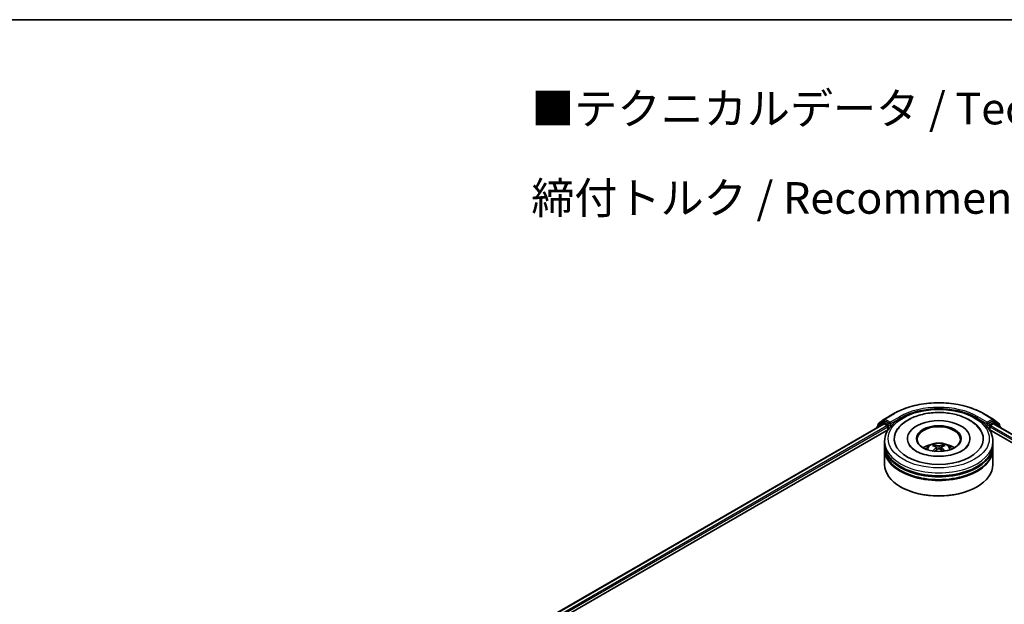
# Model space of a CAD drawing. Units: millimetres. Extents: x 0 to 5589, y 0 to 1264.
# Drawn here: x 51 to 103, y 157 to 187 of the extents above; entities that cross this region are included whole.
import ezdxf

# ---------------------------------------------------------------- set-up
doc = ezdxf.new("R2010")
doc.units = ezdxf.units.MM
doc.header["$LTSCALE"] = 0.666667
for name, color, linetype, lineweight in [('Border (ISO)', 7, 'Continuous', 35), ('Symbol (ISO)', 7, 'Continuous', 18), ('Visible (ISO)', 7, 'Continuous', 35), ('Visible Narrow (ISO)', 7, 'Continuous', 25)]:
    doc.layers.add(name, color=color, linetype=linetype, lineweight=lineweight)
doc.styles.add('Note Text (TK)', font='MS PGothic.ttf')

# ---------------------------------------------------------------- blocks, each defined once
blk = doc.blocks.new('図面枠 tk図枠')
at = {"layer": 'Border (ISO)'}
blk.add_line((14.5, 289), (405.5, 289), dxfattribs=at)

msp = doc.modelspace()

# ---------------------------------------------------------------- linework, layer by layer
at = {"layer": 'Visible (ISO)'}
for p, q in [((96.3695, 166.0206), (96.6847, 166.2754)), ((96.6921, 166.2805), (97.1904, 166.5682)), ((101.9237, 166.5682), (102.4221, 166.2805)), ((102.4294, 166.2754), (102.7447, 166.0206)), ((76.4637, 154.3683), (96.6516, 166.0238)), ((79.5747, 155.7315), (96.8996, 165.7341)), ((96.2809, 165.8314), (96.2809, 165.8098)), ((96.604, 166.1198), (96.3021, 165.8758)), ((96.3482, 165.9131), (96.3482, 165.9762)), ((96.6114, 166.1249), (96.7056, 166.1793)), ((96.6802, 166.021), (96.8229, 165.9386)), ((96.9576, 166.0475), (96.7342, 166.1765)), ((96.8633, 165.8686), (96.8633, 165.7131)), ((96.998, 166.0242), (96.998, 166.1175)), ((97.0081, 165.999), (97.0098, 165.998)), ((102.1043, 165.998), (102.1061, 165.999)), ((102.1161, 166.1175), (102.1161, 166.0242)), ((102.3799, 166.1765), (102.1565, 166.0475)), ((102.2145, 165.7341), (126.2738, 151.8435)), ((102.2508, 165.7131), (102.2508, 165.8686)), ((102.2912, 165.9386), (102.4339, 166.021)), ((102.5028, 166.1249), (102.4085, 166.1793)), ((102.4625, 166.0238), (129.3848, 150.4802)), ((102.812, 165.8758), (102.5101, 166.1198)), ((102.7659, 165.9762), (102.7659, 165.9131)), ((102.8332, 165.8098), (102.8332, 165.8314)), ((97.9094, 165.2465), (97.9094, 165.2092)), ((101.2047, 165.2465), (101.2047, 165.2092)), ((96.6999, 164.9355), (96.6999, 165.091)), ((96.6999, 164.7333), (96.6999, 164.8888)), ((96.6999, 163.8779), (96.6999, 164.6867)), ((99.4261, 164.7921), (99.441, 164.6539)), ((99.688, 164.7921), (99.6732, 164.6539)), ((102.4142, 164.9355), (102.4142, 165.091)), ((102.4142, 164.7333), (102.4142, 164.8888)), ((102.4142, 163.8779), (102.4142, 164.6867)), ((97.5637, 162.696), (97.5368, 162.7115)), ((101.5504, 162.696), (101.5774, 162.7115))]:
    msp.add_line(p, q, dxfattribs=at)
for centre, start, end in [((96.7206, 166.231), 120, 128.94828), ((102.3935, 166.231), 51.05172, 60), ((96.338, 165.8314), 128.94828, 180), ((96.4054, 165.9762), 128.94828, 180), ((96.6399, 166.0754), 120, 128.94828), ((102.4742, 166.0754), 51.05172, 60), ((102.7087, 165.9762), 0, 51.05172), ((102.7761, 165.8314), 0, 51.05172)]:
    msp.add_arc(centre, 0.0571, start, end, dxfattribs=at)
for centre, major_axis, ratio, start_param, end_param in [((99.5571, 165.2465), (2.3524, 0), 0.5773503, 2.2877064, 7.1370716), ((96.6802, 165.9744), (-0.0286, 0.0495), 0.5773503, 5.4977871, 6.2831853), ((96.7342, 166.1298), (-0.0286, 0.0495), 0.5773503, 5.4977871, 6.2831853), ((96.8229, 165.892), (0.0286, -0.0495), 0.5773503, 0.7853982, 2.3561945), ((97.0384, 166.0475), (-0.0286, -0.0495), 0.5773503, 5.4977871, 7.0685835), ((99.5571, 165.2465), (1.6476, 0), 0.5773503, 5.4710656, 10.2368977), ((99.5571, 165.2154), (-1.1429, 0), 0.5773503, 2.3727253, 7.0520527), ((102.0757, 166.0475), (0.0286, -0.0495), 0.5773503, 5.4977871, 7.0685835), ((102.2912, 165.892), (0.0286, 0.0495), 0.5773503, 0.7853982, 2.3561945), ((102.3799, 166.1298), (0.0286, 0.0495), 0.5773503, 0, 0.7853982), ((102.4339, 165.9744), (0.0286, 0.0495), 0.5773503, 0, 0.7853982), ((99.5571, 164.8888), (2.8571, 0), 0.5773503, 3.12745, 6.2973279), ((99.5571, 164.6867), (2.8571, 0), 0.5773503, 3.12745, 6.2973279), ((99.5571, 164.9355), (-2.8571, 0), 0.5773503, 0, 3.1415927), ((99.5571, 164.7333), (-2.8571, 0), 0.5773503, 0, 3.1415927), ((99.5571, 164.3134), (-1.1429, 0), 0.5773503, 5.0762837, 5.5305884), ((99.5768, 163.7968), (0.6502, -1.0533), 0.4946241, 2.4477608, 2.6867451), ((99.5768, 163.7762), (-0.484, -1.1393), 0.5952629, 3.9628231, 4.1931334), ((99.5392, 163.7751), (-0.5823, 1.0923), 0.654173, 5.6260122, 5.8649965), ((99.5392, 163.7979), (0.7404, 0.992), 0.5535342, 0.9593188, 1.1511249), ((99.5749, 163.7751), (-0.5823, -1.0923), 0.654173, 3.5597815, 3.7987657), ((99.5749, 163.7979), (0.7404, -0.992), 0.5535342, 1.9904677, 2.1822739), ((99.5373, 163.7968), (0.6502, 1.0533), 0.4946241, 0.4548476, 0.6938319), ((99.5373, 163.7762), (-0.484, 1.1393), 0.5952629, 5.2316446, 5.4619549), ((99.5571, 164.3134), (-1.1429, 0), 0.5773503, 3.8941895, 4.3484943), ((99.5571, 164.8888), (-2.819, 0), 0.5773503, 0.478284, 2.6633086), ((99.5571, 163.8779), (2.8571, 0), 0.5773503, 3.1415927, 6.2831853), ((99.5571, 164.6867), (-2.819, 0), 0.5773503, 0.478284, 2.6633086), ((99.5571, 163.8468), (2.819, 0), 0.5773503, 3.9269908, 5.4977871)]:
    msp.add_ellipse(centre, major_axis=major_axis, ratio=ratio, start_param=start_param, end_param=end_param, dxfattribs=at)
msp.add_ellipse((99.5571, 165.2465), major_axis=(1.181, 0), ratio=0.5773503, dxfattribs=at)
for points, knots in [([(96.6999, 165.091), (96.6999, 165.2678), (96.7442, 165.4439), (96.9153, 165.7828), (97.0468, 165.9442), (97.3895, 166.2418), (97.6066, 166.3754), (98.0995, 166.5948), (98.3762, 166.6799), (98.9582, 166.7933), (99.2633, 166.8218), (99.8724, 166.8204), (100.1763, 166.7906), (100.7547, 166.6753), (101.029, 166.5896), (101.5218, 166.3678), (101.74, 166.2315), (102.0933, 165.9184), (102.2297, 165.7416), (102.3798, 165.4029), (102.4142, 165.2471), (102.4142, 165.091)], [5.4977871, 5.4977871, 5.4977871, 5.4977871, 5.7813922, 5.7813922, 6.0845916, 6.0845916, 6.4118539, 6.4118539, 6.7431319, 6.7431319, 7.0726004, 7.0726004, 7.4012185, 7.4012185, 7.7307232, 7.7307232, 8.0620184, 8.0620184, 8.3888941, 8.3888941, 8.6393798, 8.6393798, 8.6393798, 8.6393798]), ([(97.1904, 166.5682), (97.4397, 166.7121), (97.7274, 166.8327), (98.3522, 167.0165), (98.6891, 167.0796), (99.3801, 167.1428), (99.734, 167.1428), (100.425, 167.0796), (100.762, 167.0165), (101.3867, 166.8327), (101.6744, 166.7121), (101.9237, 166.5682)], [1.5707963, 1.5707963, 1.5707963, 1.5707963, 1.8849556, 1.8849556, 2.1991149, 2.1991149, 2.5132741, 2.5132741, 2.8274334, 2.8274334, 3.1415927, 3.1415927, 3.1415927, 3.1415927]), ([(97.3061, 165.6037), (97.3661, 165.7177), (97.444, 165.8224), (97.6731, 166.06), (97.8411, 166.1806), (98.2327, 166.3873), (98.4601, 166.4701), (98.9409, 166.5854), (99.1942, 166.618), (99.7023, 166.6323), (99.957, 166.6143), (100.4473, 166.5287), (100.6828, 166.4609), (101.1142, 166.2764), (101.31, 166.1593), (101.611, 165.8972), (101.7262, 165.7593), (101.808, 165.6037)], [2.6509041, 2.6509041, 2.6509041, 2.6509041, 2.8640704, 2.8640704, 3.1863273, 3.1863273, 3.5333994, 3.5333994, 3.8784321, 3.8784321, 4.2206826, 4.2206826, 4.5645366, 4.5645366, 4.9121077, 4.9121077, 5.2030776, 5.2030776, 5.2030776, 5.2030776]), ([(96.9576, 166.0475), (96.9627, 166.0445), (96.9681, 166.0402), (96.9784, 166.0298), (96.9833, 166.0238), (96.9904, 166.0155), (96.993, 166.0124), (96.9981, 166.0069), (97.0007, 166.0044), (97.0048, 166.0011), (97.0064, 166), (97.0081, 165.999)], [0.185147228, 0.185147228, 0.185147228, 0.185147228, 0.196528423, 0.196528423, 0.207909617, 0.207909617, 0.213859594, 0.213859594, 0.21980957, 0.21980957, 0.223874943, 0.223874943, 0.223874943, 0.223874943]), ([(102.1061, 165.999), (102.1077, 166), (102.1094, 166.0011), (102.1134, 166.0044), (102.116, 166.0069), (102.1212, 166.0124), (102.1238, 166.0155), (102.1308, 166.0238), (102.1357, 166.0298), (102.146, 166.0402), (102.1514, 166.0445), (102.1565, 166.0475)], [0.022988029, 0.022988029, 0.022988029, 0.022988029, 0.027053401, 0.027053401, 0.033003378, 0.033003378, 0.038953354, 0.038953354, 0.050334548, 0.050334548, 0.061715743, 0.061715743, 0.061715743, 0.061715743]), ([(100.7808, 164.6044), (100.6748, 164.5433), (100.5481, 164.4877), (100.2623, 164.3967), (100.1026, 164.3619), (99.7669, 164.3195), (99.5906, 164.3125), (99.2424, 164.3284), (99.0706, 164.3514), (98.7526, 164.4235), (98.6063, 164.4722), (98.3558, 164.5857), (98.251, 164.6501), (98.0892, 164.7806), (98.0322, 164.8464), (97.9904, 164.9147), (97.9852, 164.9239), (97.9805, 164.9329)], [0, 0, 0, 0, 0.2816664, 0.2816664, 0.5702919, 0.5702919, 0.8642759, 0.8642759, 1.1593291, 1.1593291, 1.4508445, 1.4508445, 1.7352514, 1.7352514, 2.0167553, 2.0167553, 2.0614849, 2.0614849, 2.0614849, 2.0614849]), ([(98.8754, 164.6898), (98.8966, 164.7264), (98.9216, 164.7589), (98.9943, 164.8358), (99.0455, 164.8734), (99.1671, 164.9421), (99.2394, 164.9689), (99.3923, 165.0061), (99.4733, 165.0154), (99.6345, 165.0158), (99.7147, 165.0071), (99.8708, 164.9705), (99.9469, 164.9426), (100.0855, 164.8634), (100.1495, 164.8132), (100.2151, 164.7276), (100.2274, 164.7093), (100.2387, 164.6898)], [1.1080064, 1.1080064, 1.1080064, 1.1080064, 1.2848512, 1.2848512, 1.5822086, 1.5822086, 1.9574686, 1.9574686, 2.3518935, 2.3518935, 2.7417298, 2.7417298, 3.1359976, 3.1359976, 3.5103035, 3.5103035, 3.6043826, 3.6043826, 3.6043826, 3.6043826]), ([(99.2972, 164.928), (99.2992, 164.9277), (99.3015, 164.927), (99.3057, 164.9248), (99.3083, 164.9229), (99.3122, 164.9188), (99.3143, 164.916), (99.3168, 164.9114), (99.3179, 164.9088), (99.3186, 164.9065)], [0.014560073, 0.014560073, 0.014560073, 0.014560073, 0.018722682, 0.018722682, 0.023429831, 0.023429831, 0.028069056, 0.028069056, 0.031810177, 0.031810177, 0.031810177, 0.031810177]), ([(99.4102, 164.8123), (99.4154, 164.8095), (99.4198, 164.8059), (99.4254, 164.7974), (99.4266, 164.7926), (99.4258, 164.7834), (99.4238, 164.7783), (99.4176, 164.7698), (99.4141, 164.7664), (99.4102, 164.7633)], [-0.203600863, -0.203600863, -0.203600863, -0.203600863, -0.191101084, -0.191101084, -0.178601305, -0.178601305, -0.166077191, -0.166077191, -0.156924256, -0.156924256, -0.156924256, -0.156924256]), ([(99.5995, 164.8726), (99.5936, 164.8703), (99.5862, 164.8683), (99.5703, 164.8658), (99.5618, 164.8653), (99.5459, 164.8656), (99.5375, 164.8665), (99.5243, 164.8693), (99.5191, 164.8708), (99.5147, 164.8726)], [-0.203600878, -0.203600878, -0.203600878, -0.203600878, -0.191101099, -0.191101099, -0.178601321, -0.178601321, -0.166077206, -0.166077206, -0.156924272, -0.156924272, -0.156924272, -0.156924272]), ([(99.5147, 164.703), (99.5206, 164.7067), (99.5279, 164.7098), (99.5438, 164.7138), (99.5524, 164.7146), (99.5682, 164.714), (99.5766, 164.7126), (99.5898, 164.7082), (99.595, 164.7058), (99.5995, 164.703)], [-0.203600878, -0.203600878, -0.203600878, -0.203600878, -0.191101099, -0.191101099, -0.178601321, -0.178601321, -0.166077206, -0.166077206, -0.156924272, -0.156924272, -0.156924272, -0.156924272]), ([(99.704, 164.7633), (99.6987, 164.7674), (99.6943, 164.7722), (99.6887, 164.7821), (99.6876, 164.7872), (99.6884, 164.7963), (99.6904, 164.8008), (99.6966, 164.8077), (99.7, 164.8102), (99.704, 164.8123)], [-0.203600863, -0.203600863, -0.203600863, -0.203600863, -0.191101084, -0.191101084, -0.178601305, -0.178601305, -0.166077191, -0.166077191, -0.156924256, -0.156924256, -0.156924256, -0.156924256]), ([(99.7955, 164.9065), (99.7962, 164.9088), (99.7973, 164.9114), (99.7999, 164.916), (99.8019, 164.9188), (99.8059, 164.9229), (99.8084, 164.9248), (99.8126, 164.927), (99.8149, 164.9277), (99.8169, 164.928)], [0.042728556, 0.042728556, 0.042728556, 0.042728556, 0.046469677, 0.046469677, 0.051108902, 0.051108902, 0.055816051, 0.055816051, 0.05997866, 0.05997866, 0.05997866, 0.05997866]), ([(101.1337, 164.9329), (101.0998, 164.8686), (101.0405, 164.7944), (100.9023, 164.6811), (100.8454, 164.6418), (100.7808, 164.6044)], [5.79249672, 5.79249672, 5.79249672, 5.79249672, 6.11138992, 6.11138992, 6.28318531, 6.28318531, 6.28318531, 6.28318531]), ([(99.2316, 164.5911), (99.2322, 164.5913), (99.2329, 164.5914), (99.2354, 164.5917), (99.2375, 164.5913), (99.2393, 164.5903), (99.2396, 164.5901), (99.2399, 164.5898)], [0.0219671693, 0.0219671693, 0.0219671693, 0.0219671693, 0.0234298311, 0.0234298311, 0.0280690561, 0.0280690561, 0.028985175, 0.028985175, 0.028985175, 0.028985175]), ([(99.8743, 164.5898), (99.8746, 164.5901), (99.8749, 164.5903), (99.8767, 164.5913), (99.8788, 164.5917), (99.8813, 164.5914), (99.8819, 164.5913), (99.8826, 164.5911)], [0.0455535579, 0.0455535579, 0.0455535579, 0.0455535579, 0.0464696768, 0.0464696768, 0.0511089018, 0.0511089018, 0.0525715636, 0.0525715636, 0.0525715636, 0.0525715636])]:
    msp.add_open_spline(points, degree=3, knots=knots, dxfattribs=at)
for points, weights in [([(99.336, 164.8471), (99.3276, 164.8757), (99.3186, 164.9065)], [1.08273581125, 1.07755563389, 1.07090462461]), ([(99.7955, 164.9065), (99.7865, 164.8757), (99.7781, 164.8471)], [1.07090461894, 1.07755562758, 1.08273580442])]:
    msp.add_rational_spline(points, weights, degree=2, dxfattribs=at)
for points in [[(99.24, 164.5898), (99.2399, 164.5898), (99.2399, 164.5898), (99.2399, 164.5898)], [(99.8743, 164.5898), (99.8742, 164.5898), (99.8742, 164.5898), (99.8742, 164.5898)]]:
    msp.add_open_spline(points, degree=3, dxfattribs=at)
at = {"layer": 'Visible Narrow (ISO)'}
for p, q in [((96.365, 165.9528), (96.6802, 166.2076)), ((96.6802, 166.2076), (96.7342, 166.1765)), ((96.7206, 166.2776), (97.219, 166.5653)), ((96.998, 166.1175), (96.7206, 166.2776)), ((97.4964, 166.4052), (96.998, 166.1175)), ((96.998, 166.0242), (97.5368, 166.3352)), ((97.5368, 166.3352), (97.5368, 166.3214)), ((101.5774, 166.3352), (102.1161, 166.0242)), ((101.5774, 166.3352), (101.5774, 166.3214)), ((102.1161, 166.1175), (101.6178, 166.4052)), ((101.8952, 166.5653), (102.3935, 166.2776)), ((102.3935, 166.2776), (102.1161, 166.1175)), ((102.3799, 166.1765), (102.4339, 166.2076)), ((102.4339, 166.2076), (102.7491, 165.9528)), ((76.4804, 154.3587), (96.6802, 166.021)), ((76.6208, 154.2749), (96.8229, 165.9386)), ((79.058, 155.5887), (96.8633, 165.8686)), ((96.3471, 165.848), (96.5995, 166.0521)), ((96.365, 165.9266), (96.365, 165.9528)), ((96.5995, 166.0521), (96.65, 166.0229)), ((96.6399, 166.122), (96.7342, 166.1765)), ((96.8633, 165.9931), (96.6399, 166.122)), ((96.9576, 166.0475), (96.8633, 165.9931)), ((96.9037, 165.9231), (97.0384, 166.0008)), ((96.9037, 165.7404), (96.9037, 165.9231)), ((102.0757, 166.0008), (102.2104, 165.9231)), ((102.2508, 165.9931), (102.1565, 166.0475)), ((102.2104, 165.9231), (102.2104, 165.7404)), ((102.4742, 166.122), (102.2508, 165.9931)), ((102.2508, 165.8686), (126.7905, 151.7006)), ((102.2912, 165.9386), (129.2277, 150.3869)), ((102.3799, 166.1765), (102.4742, 166.122)), ((102.4339, 166.021), (129.368, 150.4706)), ((102.4641, 166.0229), (102.5146, 166.0521)), ((102.5146, 166.0521), (102.7671, 165.848)), ((102.7491, 165.9528), (102.7491, 165.9266)), ((99.4102, 164.7633), (99.4197, 164.6386)), ((99.5147, 164.8726), (99.5025, 164.6953)), ((99.5995, 164.8726), (99.6116, 164.6953)), ((99.704, 164.7633), (99.6944, 164.6386))]:
    msp.add_line(p, q, dxfattribs=at)
for centre, major_axis, ratio, start_param, end_param in [((99.5571, 165.2154), (3.3066, 0), 0.5773503, 0.7853982, 2.3561945), ((99.5571, 165.2154), (-2.9143, 0), 0.5773503, 3.9269908, 5.4977871), ((99.5571, 165.1688), (2.8571, 0), 0.5773503, 1.9058912, 2.3561945), ((99.5571, 165.1688), (2.8571, 0), 0.5773503, 0.7853982, 1.2357014), ((96.7206, 166.231), (-0.0359, 0.0444), 0.8131434, 0, 1.4434523), ((96.7206, 166.231), (-0.0286, -0.0495), 0.5773503, 3.9269908, 5.4977871), ((96.7206, 166.231), (-0.0286, 0.0495), 0.5773503, 5.4977871, 6.2831853), ((97.219, 166.5187), (-0.0286, 0.0495), 0.5773503, 5.4977871, 6.2831853), ((97.4964, 166.3585), (-0.0286, 0.0495), 0.5773503, 3.9269908, 5.4977871), ((101.6178, 166.3585), (0.0286, 0.0495), 0.5773503, 0.7853982, 2.3561945), ((101.8952, 166.5187), (0.0286, 0.0495), 0.5773503, 0, 0.7853982), ((102.3935, 166.231), (0.0286, 0.0495), 0.5773503, 0, 0.7853982), ((102.3935, 166.231), (-0.0286, 0.0495), 0.5773503, 3.9269908, 5.4977871), ((102.3935, 166.231), (0.0359, 0.0444), 0.8131434, 4.839733, 6.2831853), ((96.338, 165.8314), (-0.0571, 0), 0.5773503, 0, 0.5382514), ((96.338, 165.8314), (-0.0359, 0.0444), 0.8131434, 0, 1.2688679), ((96.4054, 165.9762), (-0.0571, 0), 0.5773503, 0, 0.7853982), ((96.4054, 165.9762), (-0.0359, 0.0444), 0.8131434, 0, 1.4434523), ((96.6399, 166.0754), (-0.0359, 0.0444), 0.8131434, 0, 1.4434523), ((96.6399, 166.0754), (-0.0286, -0.0495), 0.5773503, 3.9269908, 5.4977871), ((96.6399, 166.0754), (-0.0286, 0.0495), 0.5773503, 5.4977871, 6.2831853), ((96.8633, 165.9464), (-0.0286, -0.0495), 0.5773503, 3.9269908, 5.204008), ((96.8633, 165.9464), (0.0571, 0), 0.5773503, 4.4332722, 5.4977871), ((96.8633, 165.9464), (-0.0286, 0.0495), 0.5773503, 3.9269908, 5.4977871), ((102.2508, 165.9464), (-0.0286, -0.0495), 0.5773503, 3.9269908, 5.4977871), ((102.2508, 165.9464), (0.0571, 0), 0.5773503, 3.9269908, 4.9915058), ((102.2508, 165.9464), (-0.0286, 0.0495), 0.5773503, 4.22077, 5.4977871), ((102.4742, 166.0754), (0.0286, 0.0495), 0.5773503, 0, 0.7853982), ((102.4742, 166.0754), (-0.0286, 0.0495), 0.5773503, 3.9269908, 5.4977871), ((102.4742, 166.0754), (0.0359, 0.0444), 0.8131434, 4.839733, 6.2831853), ((102.7087, 165.9762), (0.0359, 0.0444), 0.8131434, 4.839733, 6.2831853), ((102.7087, 165.9762), (0.0571, 0), 0.5773503, 5.4977871, 6.2831853), ((102.7761, 165.8314), (0.0359, 0.0444), 0.8131434, 5.0143174, 6.2831853), ((102.7761, 165.8314), (0.0571, 0), 0.5773503, 5.7449339, 6.2831853), ((99.5571, 165.091), (-2.8571, 0), 0.5773503, 0, 3.1415927), ((99.5571, 164.6758), (-0.5845, 0), 0.5773503, 3.0761472, 6.3486308), ((99.5571, 164.7343), (-0.4243, 0), 0.5773503, 5.3714845, 5.6240898), ((99.5571, 164.7248), (0.3949, 0), 0.5773503, 2.2191702, 2.4253628), ((99.5571, 164.7248), (0.3949, 0), 0.5773503, 0.7162298, 0.9224224), ((99.5571, 164.7343), (-0.4243, 0), 0.5773503, 3.8006881, 4.0532935)]:
    msp.add_ellipse(centre, major_axis=major_axis, ratio=ratio, start_param=start_param, end_param=end_param, dxfattribs=at)
msp.add_ellipse((99.5571, 165.2465), major_axis=(-2.6667, 0), ratio=0.5773503, dxfattribs=at)

# ---------------------------------------------------------------- block references
at = {"xscale": 0.6666666666666666, "yscale": 0.6666666666666666, "zscale": 0.6666666666666666}
msp.add_blockref('図面枠 tk図枠', (-9.6667, -5.3333), dxfattribs=at)

# ---------------------------------------------------------------- texts
at = {"layer": 'Symbol (ISO)', "color": 7, "insert": (78.0626, 180.2931), "char_height": 1.666667, "attachment_point": 4, "line_spacing_factor": 1.695652, "style": 'Note Text (TK)'}
msp.add_mtext('\\fＭＳ Ｐゴシック|b0|i0;■テクニカルデータ / Technical Data■\\P\\fＭＳ Ｐゴシック|b0|i0;締付トルク / Recommended torque： 0.3N・ｍ ～ 0.6N・ｍ', dxfattribs=at)

doc.saveas('drawing.dxf')
